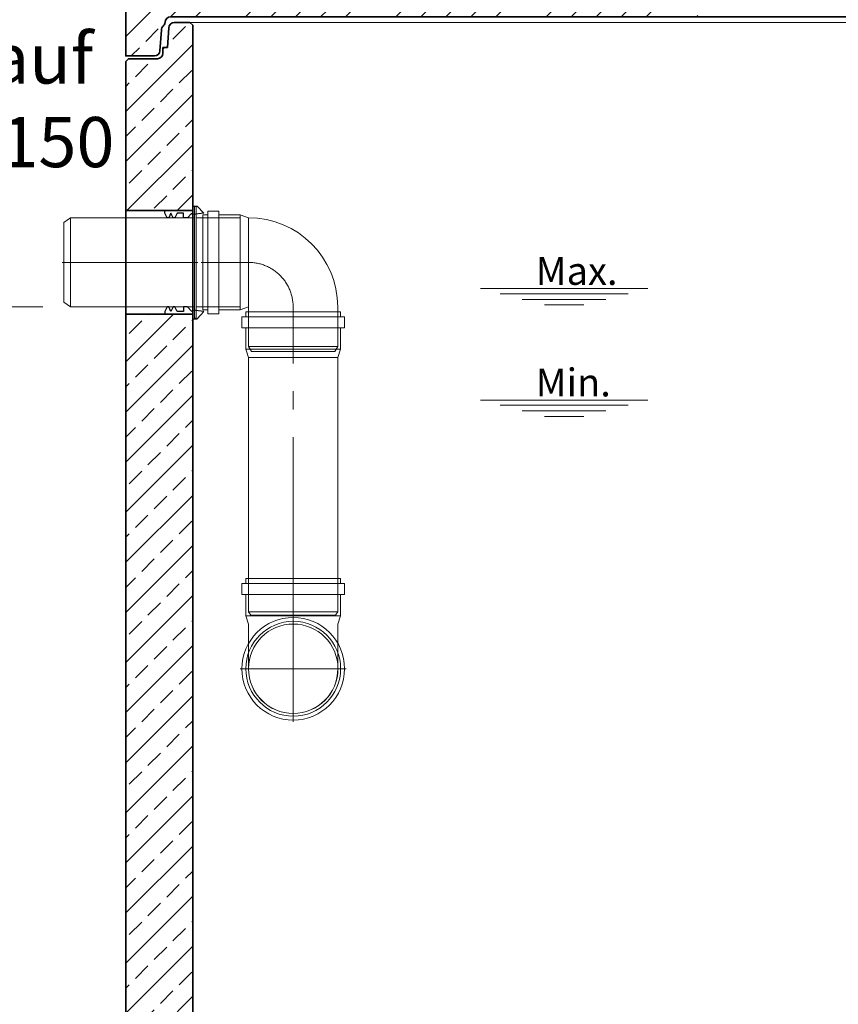
# Model space of a CAD drawing. Units: millimetres. Extents: x 0 to 13860, y 0 to 9801.
# Drawn here: x 2659 to 4127, y 6143 to 7908 of the extents above; entities that cross this region are included whole.
import ezdxf

# ---------------------------------------------------------------- set-up
doc = ezdxf.new("R2010")
doc.units = ezdxf.units.MM
doc.header["$LTSCALE"] = 33
doc.linetypes.add('AM_DIN_G_W050', pattern=[13.75, 9.75, -1.5, 1, -1.5])
doc.linetypes.add('Strichlinie', pattern=[0.191111, 0.141111, -0.05])
for name, color, linetype, lineweight in [('AM_0', 4, 'Continuous', 35), ('AM_1', 7, 'Continuous', 18), ('AM_2', 2, 'Continuous', 25), ('AM_5', 7, 'Continuous', 18), ('AM_7', 7, 'AM_DIN_G_W050', 18), ('AM_8', 3, 'Continuous', 18)]:
    doc.layers.add(name, color=color, linetype=linetype, lineweight=lineweight)
doc.styles.get("Standard").update_dxf_attribs({"font": 'arial.ttf'})
doc.dimstyles.new('DIN_Mall$0', dxfattribs={"dimtxt": 2, "dimasz": 2.5, "dimexe": 2.5, "dimexo": 2.5, "dimgap": 0.5, "dimtad": 1, "dimdsep": 46, "dimtxsty": 'Standard', "dimcen": 0, "dimclrd": 256, "dimclre": 256, "dimclrt": 2, "dimazin": 2, "dimtp": 0.1, "dimtm": 0.1, "dimtfac": 0.71, "dimtmove": 0, "dimatfit": 3, "dimfxl": 1, "dimlwd": -1, "dimlwe": -1, "dimarcsym": 0})

# ---------------------------------------------------------------- blocks, each defined once
blk = doc.blocks.new('Forsheda-S')
at = {"layer": 'AM_2'}
blk.add_lwpolyline([(35, -13), (39, -5), (43, -13), (46, -13), (50, -5), (50, 0), (0, 0), (0, 8), (-8, 8), (-20, -5), (0, -7.5), (1.4, -5), (9.4, -13), (16.4, -13), (16.4, -5), (28, -5), (32, -13)], close=True, dxfattribs=at)
blk = doc.blocks.new('*U109')
at = {"layer": 'AM_0'}
for p, q in [((120, 93), (0, 93)), ((120, -93), (0, -93))]:
    blk.add_line(p, q, dxfattribs=at)
at = {"layer": 'AM_7'}
blk.add_line((-3, 0), (123, 0), dxfattribs=at)
at = {"layer": 'AM_0', "xscale": -1, "rotation": 359.999999999991}
blk.add_blockref('Forsheda-S', (120, 93), dxfattribs=at)
at = {"layer": 'AM_0', "rotation": 179.999999999991}
blk.add_blockref('Forsheda-S', (120, -93), dxfattribs=at)
blk = doc.blocks.new('ZLF160')
at = {"layer": 'AM_1'}
for p, q in [((-225.1, 80), (-237.1, 71.5)), ((-237.1, -71.5), (-237.1, 71.5)), ((-225.1, -80), (-225.1, 80)), ((-225.1, -80), (-237.1, -71.5))]:
    blk.add_line(p, q, dxfattribs=at)
blk.add_lwpolyline([(-3.2, -100), (0, -100), (0, 100), (-3.2, 100)], close=True, dxfattribs=at)
blk.add_lwpolyline([(-225.1, -80), (-3.2, -80), (-3.2, 80), (-225.1, 80)], dxfattribs=at)
at = {"layer": 'AM_7'}
blk.add_line((-240.1, 0), (3, 0), dxfattribs=at)
blk = doc.blocks.new('PVC150-90-2 V')
at = {"layer": 'AM_1'}
for p, q in [((-58, 92), (-38, 92)), ((-58, -92), (-58, 92)), ((-38, -92), (-38, 92)), ((-67, -85), (-67, 85)), ((-67, 85), (-58, 85)), ((-38, 85), (0, 85)), ((0, 85), (15, 80)), ((0, -85), (0, 85)), ((15, 80), (95, 80)), ((15, 80), (15, 80)), ((-67, -85), (-58, -85)), ((-38, -85), (0, -85)), ((15, -80), (0, -85)), ((15, -80), (95, -80)), ((-58, -92), (-38, -92))]:
    blk.add_line(p, q, dxfattribs=at)
for radius in [92, 85, 80.2]:
    blk.add_circle((95, 0), radius, dxfattribs=at)
blk.add_arc((95, 0), 80, 270, 90, dxfattribs=at)
at = {"layer": 'AM_7'}
for p, q in [((95, -95), (95, 95)), ((-67, 0), (190, 0))]:
    blk.add_line(p, q, dxfattribs=at)
blk = doc.blocks.new('Zwischenrohr Zulauf')
at = {"layer": 'AM_1'}
for p, q in [((3, -116.8), (3, -136.8)), ((3, -116.8), (187, -116.8)), ((10, -107.8), (180, -107.8)), ((10, -107.8), (10, -116.8)), ((180, -107.8), (180, -116.8)), ((187, -116.8), (187, -136.8)), ((3, -136.8), (187, -136.8)), ((10, -136.8), (10, -174.8)), ((180, -136.8), (180, -174.8)), ((15, -189.8), (10, -174.8)), ((10, -174.8), (180, -174.8)), ((180, -174.8), (175, -189.8)), ((15, -189.8), (15, -645.7)), ((15, -189.8), (175, -189.8)), ((175, -189.8), (175, -645.7)), ((175, -189.8), (175, -189.8)), ((15, -645.7), (19, -651.7)), ((175, -645.7), (15, -645.7)), ((171, -651.7), (19, -651.7)), ((175, -645.7), (171, -651.7))]:
    blk.add_line(p, q, dxfattribs=at)
at = {"layer": 'AM_7'}
blk.add_line((95, -654.7), (95, -104.8), dxfattribs=at)
blk = doc.blocks.new('Bogen 90 DN 150 V')
at = {"layer": 'AM_1'}
for p, q in [((9, 92), (29, 92)), ((9, -92), (9, 92)), ((29, -92), (29, 92)), ((0, 85), (9, 85)), ((0, -85), (0, 85)), ((29, 85), (67, 85)), ((82, 80), (67, 85)), ((67, -85), (67, 85)), ((82, -150.6), (82, 80)), ((0, -85), (9, -85)), ((29, -85), (67, -85)), ((82, -80), (67, -85)), ((242, -150.6), (242, -80)), ((9, -92), (29, -92)), ((82, -150.6), (87.5, -159.8)), ((82, -150.6), (242, -150.6)), ((242, -150.6), (236.5, -159.8)), ((82, -168.2), (82, -168.2)), ((87.5, -159.8), (236.5, -159.8))]:
    blk.add_line(p, q, dxfattribs=at)
blk.add_arc((82, -80), 160, 0, 90, dxfattribs=at)
at = {"layer": 'AM_7'}
blk.add_lwpolyline([(162, -162.8), (162, -80, 0.414214), (82, 0), (-3, 0)], format="xyb", dxfattribs=at)
blk = doc.blocks.new('Zulauf Innen V')
at = {"layer": 'AM_1'}
for name, p in [('Bogen 90 DN 150 V', (11.9, 0)), ('Zwischenrohr Zulauf', (78.9, 19.4))]:
    blk.add_blockref(name, p, dxfattribs=at)
at = {"layer": 'AM_1', "rotation": 270}
blk.add_blockref('PVC150-90-2 V', (174.1, -633.5), dxfattribs=at)
blk = doc.blocks.new('Zulauf DN150 Bio V')
at = {"layer": 'AM_1'}
for p, q in [((3.2, 80), (82.1, 80)), ((3.2, -80), (82.1, -80))]:
    blk.add_line(p, q, dxfattribs=at)
for name in ['ZLF160', 'Zulauf Innen V']:
    blk.add_blockref(name, (3.2, 0), dxfattribs=at)
blk = doc.blocks.new('*U76')
at = {"layer": 'AM_0'}
for p, q in [((-2045.3, 2755), (-2042.9, 2790.2)), ((-2042.9, 2790.2), (-2042.9, 2790.2)), ((-2033, 2800), (-2032.9, 2800)), ((-2032.9, 2800), (-2005, 2800)), ((-2005, 2800), (-2000, 2795)), ((-2053.3, 2745), (-2053.3, 2755)), ((-2053.3, 2755), (-2045.3, 2755)), ((-2120, 2730), (-2115, 2735)), ((-2115, 2735), (-2063.3, 2735))]:
    blk.add_line(p, q, dxfattribs=at)
for points in [[(-2000, 2795), (-2000, 180), (2000, 180), (2000, 2795)], [(2120, 2730), (2120, 740), (2160, 700), (2160, 0), (-2160, 0), (-2160, 700), (-2120, 740), (-2120, 2730)]]:
    blk.add_lwpolyline(points, dxfattribs=at)
for centre, start, end in [((-2032.9, 2790), 90.9351, 178.9027), ((-2063.3, 2745), 270, 0)]:
    blk.add_arc(centre, 10, start, end, dxfattribs=at)
at = {"layer": 'AM_1'}
blk.add_line((-2005, 2800), (2005, 2800), dxfattribs=at)
blk = doc.blocks.new('*U297')
at = {"layer": 'AM_8'}
h = blk.add_hatch(dxfattribs=at)
h.set_pattern_fill('ANSI33', color=256, scale=10)
h.set_pattern_definition([(45, (-4968.975, -5283), (-44.90128, 44.90128), []), (45, (-4924.074, -5283), (-44.90128, 44.90128), [31.75, -15.875])])
h.paths.add_polyline_path([(2160, 520), (2120, 560), (2120, 2217), (2000, 2217), (2000, 0), (-2000, 0), (-2000, 2097), (-2120, 2097), (-2120, 560), (-2160, 520), (-2160, -180), (2160, -180)])
h.paths.add_polyline_path([(2120, 2550), (2115, 2555), (2063.3, 2555, -0.414214), (2053.3, 2565), (2053.3, 2575), (2045.3, 2575), (2042.8, 2610.7, 0.394209), (2032.9, 2620), (2005, 2620), (2000, 2615), (2000, 2323), (2120, 2323)])
h.paths.add_polyline_path([(-2000, 2615), (-2005, 2620), (-2033, 2620, 0.403862), (-2042.9, 2610.2), (-2045.3, 2575), (-2053.3, 2575), (-2053.3, 2565, -0.414214), (-2063.3, 2555), (-2115, 2555), (-2120, 2550), (-2120, 2283), (-2000, 2283)])
at = {"layer": 'AM_0'}
blk.add_lwpolyline([(-2005, 2620), (-2000, 2615), (-2000, 0), (2000, 0), (2000, 2615), (2005, 2620)], dxfattribs=at)
blk.add_blockref('*U76', (0, -180))
for name, p in [('Zulauf DN150 Bio V', (-1997, 2190)), ('*U109', (-2120, 2190))]:
    blk.add_blockref(name, p, dxfattribs=at)
blk = doc.blocks.new('C5_AP 06-3 V')
at = {"layer": 'AM_8'}
h = blk.add_hatch(dxfattribs=at)
h.set_pattern_fill('ANSI33', color=256, scale=10)
h.paths.add_polyline_path([(411.1, 147.7), (633.1, 147.7), (633.1, 230.1), (411.1, 230.1)], flags=24)
edge = h.paths.add_edge_path()
edge.add_line((1025.6, 70), (1025.6, 250))
edge.add_line((1025.6, 250), (928.1, 250))
edge.add_line((928.1, 250), (923.1, 270))
edge.add_line((923.1, 270), (0, 270))
edge.add_line((0, 270), (0, 0))
edge.add_line((0, 0), (51.2, 0))
edge.add_arc((51.2, 10), 10, 270, 355.9894)
edge.add_line((61.2, 9.3), (63.8, 46))
edge.add_arc((73.8, 46), 10, 132.7482, 180, ccw=False)
edge.add_arc((60.4, 60.9), 10, 311.1591, 357.8747)
edge.add_arc((80.4, 60), 10, 90, 177.1257, ccw=False)
edge.add_line((80.4, 70), (1025.6, 70))
h.paths.add_polyline_path([(1975.6, 70), (1975.6, 250), (1878.1, 250), (1873.1, 270), (1728.1, 270), (1723.1, 250), (1625.6, 250), (1625.6, 70)])
edge = h.paths.add_edge_path()
edge.add_line((4025.6, 250), (4025.6, 70))
edge.add_line((4025.6, 70), (4159.6, 70))
edge.add_arc((4159.6, 60), 10, 2.8743, 90, ccw=False)
edge.add_arc((4179.6, 60.9), 10, 182.1253, 228.8409)
edge.add_arc((4166.2, 46), 10, 8.0211, 47.2518, ccw=False)
edge.add_line((4176.1, 47.4), (4178.8, 9.3))
edge.add_arc((4188.8, 10), 10, 184.0106, 270)
edge.add_line((4188.8, 0), (4240, 0))
edge.add_line((4240, 0), (4240, 270))
edge.add_line((4240, 270), (4128.1, 270))
edge.add_line((4128.1, 270), (4123.1, 250))
edge.add_line((4123.1, 250), (4025.6, 250))
h.paths.add_polyline_path([(3425.6, 70), (3425.6, 250), (3328.1, 250), (3323.1, 270), (2678.1, 270), (2673.1, 250), (2575.6, 250), (2575.6, 70)])
at = {"layer": 'AM_0'}
blk.add_lwpolyline([(4128.1, 270), (4240, 270), (4240, 0), (4188.8, 0, -0.39391), (4178.8, 9.3), (4176.2, 46, 0.216395), (4172.8, 53.5, -0.19609), (4169.6, 60.4, 0.403391), (4159.6, 70), (80.4, 70, 0.403391), (70.4, 60.4, -0.19609), (67.2, 53.5, 0.216395), (63.8, 46), (61.2, 9.3, -0.39391), (51.2, 0), (0, 0), (0, 270), (197.5, 270)], format="xyb", dxfattribs=at)
blk = doc.blocks.new('*U284')
blk.add_blockref('C5_AP 06-3 V', (0, 0))
blk = doc.blocks.new('*D320')
at = {"layer": 'AM_5', "transparency": 16777216}
for p, q in [((2700.1, 7393), (2209.5, 7393)), ((2309.5, 5203), (2309.5, 7293)), ((2759, 5103), (2209.5, 5103))]:
    blk.add_line(p, q, dxfattribs=at)
for points in [[(2292.8, 7293), (2326.1, 7293), (2309.5, 7393)], [(2292.8, 5203), (2326.1, 5203), (2309.5, 5103)]]:
    blk.add_solid(points, dxfattribs=at)
at = {"layer": 'Defpoints', "color": 0, "transparency": 16777216}
for p in [(2309.5, 7393), (2750.1, 7393), (2809, 5103)]:
    blk.add_point(p, dxfattribs=at)
at = {"layer": 'AM_5', "color": 2, "transparency": 16777216, "insert": (2248.4, 6248), "char_height": 100, "attachment_point": 5, "rotation": 90}
blk.add_mtext('2290', dxfattribs=at)
blk = doc.blocks.new('*D321')
at = {"layer": 'AM_5', "transparency": 16777216}
for p, q in [((2799, 8113), (2209.5, 8113)), ((2309.5, 7493), (2309.5, 8013)), ((2700.1, 7393), (2209.5, 7393))]:
    blk.add_line(p, q, dxfattribs=at)
for points in [[(2292.8, 8013), (2326.1, 8013), (2309.5, 8113)], [(2292.8, 7493), (2326.1, 7493), (2309.5, 7393)]]:
    blk.add_solid(points, dxfattribs=at)
at = {"layer": 'Defpoints', "color": 0, "transparency": 16777216}
for p in [(2309.5, 8113), (2849, 8113), (2750.1, 7393)]:
    blk.add_point(p, dxfattribs=at)
at = {"layer": 'AM_5', "color": 2, "transparency": 16777216, "insert": (2248.4, 7753), "char_height": 100, "attachment_point": 5, "rotation": 90}
blk.add_mtext('720', dxfattribs=at)
blk = doc.blocks.new('*D322')
at = {"layer": 'AM_5', "transparency": 16777216}
for p, q in [((3796.1, 8203), (1862.4, 8203)), ((1962.4, 8103), (1962.4, 7493)), ((2700.1, 7393), (1862.4, 7393))]:
    blk.add_line(p, q, dxfattribs=at)
for points in [[(1945.8, 8103), (1979.1, 8103), (1962.4, 8203)], [(1945.8, 7493), (1979.1, 7493), (1962.4, 7393)]]:
    blk.add_solid(points, dxfattribs=at)
at = {"layer": 'Defpoints', "color": 0, "transparency": 16777216}
for p in [(3846.1, 8203), (1962.4, 7393), (2750.1, 7393)]:
    blk.add_point(p, dxfattribs=at)
blk = doc.blocks.new('Zulauf')
at = {"insert": (-505.9, 371), "char_height": 90, "attachment_point": 1}
blk.add_mtext_dynamic_manual_height_columns('Zulauf DN 150', width=508.473, gutter_width=12.5, heights=[0], dxfattribs=at)

msp = doc.modelspace()

# ---------------------------------------------------------------- linework, layer by layer
at = {"layer": 'AM_5', "linetype": 'Strichlinie', "ltscale": 400}
for p, q in [((3785, 7426), (3485, 7426)), ((3785, 7226.1), (3485, 7226.1))]:
    msp.add_line(p, q, dxfattribs=at)
at = {"layer": 'AM_5'}
for p, q in [((3520, 7416.6), (3750, 7416.6)), ((3560, 7406.6), (3710, 7406.6)), ((3600, 7396.6), (3670, 7396.6)), ((3520, 7216.7), (3750, 7216.7)), ((3560, 7206.7), (3710, 7206.7)), ((3600, 7196.7), (3670, 7196.7))]:
    msp.add_line(p, q, dxfattribs=at)

# ---------------------------------------------------------------- block references
at = {"layer": 'AM_0'}
for name, p in [('*U284', (2849, 7843)), ('*U297', (4969, 5283))]:
    msp.add_blockref(name, p, dxfattribs=at)
at = {"layer": 'AM_5'}
msp.add_blockref('Zulauf', (2929.4, 7512.6), dxfattribs=at)

# ---------------------------------------------------------------- texts
at = {"char_height": 50, "attachment_point": 1}
for s, insert in [('Max.', (3584, 7482.6)), ('Min.', (3584, 7282.7))]:
    msp.add_mtext_dynamic_manual_height_columns(s, width=166.889, gutter_width=12.5, heights=[0], dxfattribs=dict(at, insert=insert))

# ---------------------------------------------------------------- dimensions: what is measured, and where the dimension line sits
at = {"layer": 'AM_5'}
dim = msp.add_linear_dim(base=(1962.4, 7393), p1=(3846.1, 8203), p2=(2750.1, 7393), angle=90, text=' ', dimstyle='DIN_Mall$0', override={"dimtxt": 100, "dimasz": 100, "dimexe": 100, "dimexo": 50, "dimgap": 10, "dimdec": 0}, dxfattribs=at)
dim.commit()
dim.dimension.update_dxf_attribs({"geometry": '*D322', "text_midpoint": (1962.4, 7798)})
for base, p1, p2, picture, middle in [((2309.5, 8113), (2750.1, 7393), (2849, 8113), '*D321', (2248.4, 7753)), ((2309.5, 7393), (2809, 5103), (2750.1, 7393), '*D320', (2248.4, 6248))]:
    dim = msp.add_linear_dim(base=base, p1=p1, p2=p2, angle=90, dimstyle='DIN_Mall$0', override={"dimtxt": 100, "dimasz": 100, "dimexe": 100, "dimexo": 50, "dimgap": 10, "dimdec": 0}, dxfattribs=at)
    dim.commit()
    dim.dimension.update_dxf_attribs({"geometry": picture, "text_midpoint": middle})

doc.saveas('drawing.dxf')
